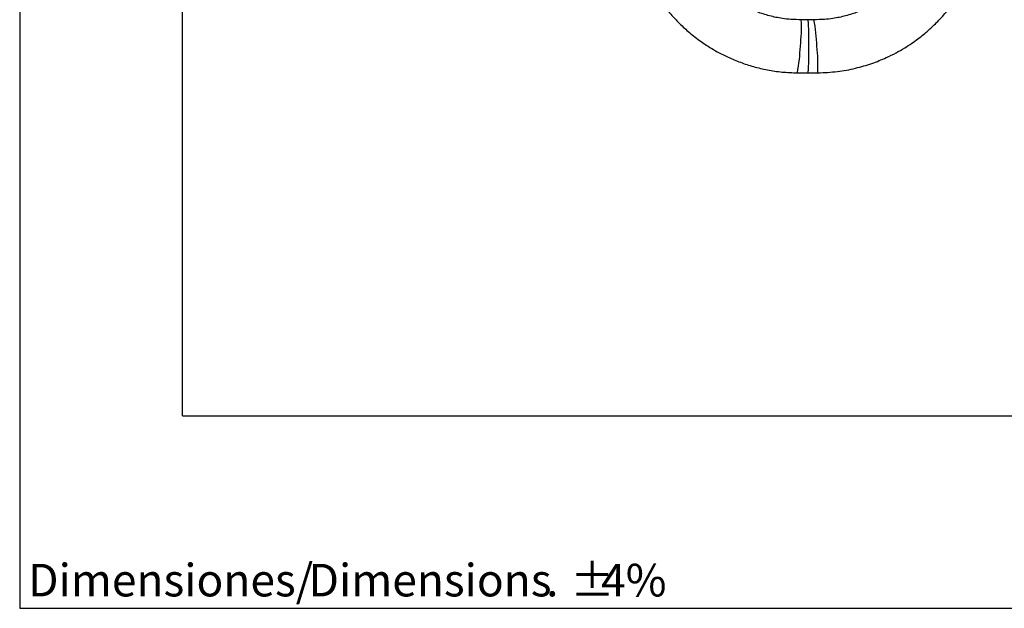
# Model space of a CAD drawing. Units: millimetres. Extents: x 5 to 1214, y -62 to 205.
# Drawn here: x 5 to 85, y 5 to 53 of the extents above; entities that cross this region are included whole.
import ezdxf

# ---------------------------------------------------------------- set-up
doc = ezdxf.new("R2010")
doc.units = ezdxf.units.MM
doc.layers.add('FORMAT', color=7, linetype='Continuous')
doc.layers.add('LOGO', color=179, linetype='Continuous')
doc.styles.add('SLDTEXTSTYLE1', font='TXT', dxfattribs={"width": 0.75})

# ---------------------------------------------------------------- blocks, each defined once
blk = doc.blocks.new('SW_NOTE_1')
at = {"layer": 'LOGO', "color": 0, "attachment_point": 1, "style": 'SLDTEXTSTYLE1'}
for s, insert, char_height in [('Dimensiones/', (0, 3.411), 2.64583), ('Dimensions', (22.818, 3.411), 2.6458), ('%%p', (44.107, 3.411), 2.6458), ('4%', (46.629, 3.411), 2.6458), ('.', (42.157, 3.411), 2.646)]:
    blk.add_mtext(s, dxfattribs=dict(at, insert=insert, char_height=char_height))

msp = doc.modelspace()

# ---------------------------------------------------------------- linework, layer by layer
at = {"color": 7, "linetype": 'Continuous', "lineweight": 25}
for p, q in [((18.244, 20.639), (18.244, 139.139)), ((69.119, 52.856), (68.607, 52.856)), ((69.632, 52.856), (69.119, 52.856)), ((68.287, 48.535), (69.125, 48.535)), ((69.125, 48.535), (69.952, 48.535)), ((18.244, 20.639), (125.215, 20.639))]:
    msp.add_line(p, q, dxfattribs=at)
at = {"color": 8, "linetype": 'Continuous', "lineweight": 25}
for centre, radius, start, end in [((55.007, 52.271), 13.613, 353.35586, 2.46583), ((55.969, 50.236), 13.912, 1.8944, 10.85776), ((54.634, 51.155), 13.902, 349.13815, 358.10794), ((56.335, 49.12), 13.63, 357.5414, 6.64005)]:
    msp.add_arc(centre, radius, start, end, dxfattribs=at)
at = {"color": 7, "linetype": 'Continuous', "lineweight": 25}
for points, knots in [([(54.622, 61.529), (54.673, 60.998), (54.771, 59.969), (55.125, 58.51), (55.58, 57.204), (56.075, 56.13), (56.555, 55.269), (56.987, 54.596), (57.396, 54.029), (57.788, 53.535), (58.245, 53.009), (58.839, 52.394), (59.633, 51.681), (60.614, 50.937), (61.645, 50.3), (62.677, 49.779), (63.663, 49.371), (64.729, 49.026), (65.866, 48.761), (67.059, 48.581), (67.874, 48.55), (68.287, 48.535)], [0, 0, 0, 0, 0.0770166, 0.1494961, 0.2164076, 0.2769193, 0.3202943, 0.3589277, 0.3926499, 0.4213442, 0.4501193, 0.4934658, 0.544948, 0.6043791, 0.6713985, 0.7200303, 0.7715491, 0.8256676, 0.8820466, 0.9402993, 1, 1, 1, 1]), ([(68.607, 52.856), (68.323, 52.859), (67.807, 52.863), (67.117, 52.942), (66.541, 53.043), (66.019, 53.165), (65.363, 53.357), (64.566, 53.662), (63.668, 54.12), (62.89, 54.627), (62.24, 55.143), (61.696, 55.647), (61.157, 56.23), (60.605, 56.943), (60.049, 57.835), (59.546, 58.913), (59.138, 60.161), (59.018, 61.063), (58.955, 61.529)], [0, 0, 0, 0, 0.059793, 0.108442, 0.145974, 0.182625, 0.221226, 0.289877, 0.361776, 0.432696, 0.484933, 0.536156, 0.588628, 0.651587, 0.725418, 0.80914, 0.901306, 1, 1, 1, 1]), ([(79.284, 61.529), (79.221, 61.063), (79.101, 60.161), (78.693, 58.913), (78.19, 57.835), (77.663, 56.99), (77.176, 56.349), (76.749, 55.864), (76.326, 55.441), (75.885, 55.051), (75.307, 54.6), (74.571, 54.12), (73.673, 53.662), (72.876, 53.357), (72.22, 53.165), (71.698, 53.043), (71.122, 52.942), (70.432, 52.863), (69.916, 52.859), (69.632, 52.856)], [0, 0, 0, 0, 0.098691, 0.190855, 0.274576, 0.348405, 0.399681, 0.443673, 0.484206, 0.525445, 0.567313, 0.638233, 0.71013, 0.778779, 0.817379, 0.85403, 0.891561, 0.940209, 1, 1, 1, 1]), ([(69.952, 48.535), (70.485, 48.559), (71.518, 48.605), (72.991, 48.885), (74.319, 49.272), (75.416, 49.712), (76.3, 50.149), (76.994, 50.547), (77.581, 50.926), (78.093, 51.293), (78.642, 51.723), (79.286, 52.285), (80.038, 53.042), (80.83, 53.985), (81.518, 54.983), (82.09, 55.988), (82.547, 56.952), (82.946, 58), (83.269, 59.122), (83.509, 60.305), (83.581, 61.118), (83.617, 61.529)], [0, 0, 0, 0, 0.077026, 0.149514, 0.216433, 0.276949, 0.320327, 0.358963, 0.392687, 0.421382, 0.450158, 0.493505, 0.544986, 0.604415, 0.671432, 0.72006, 0.771575, 0.825688, 0.882061, 0.940307, 1, 1, 1, 1])]:
    msp.add_open_spline(points, degree=3, knots=knots, dxfattribs=at)
at = {"color": 8, "linetype": 'Continuous', "lineweight": 25}
for points, knots in [([(69.119, 52.849), (69.121, 52.851), (69.128, 52.857), (69.139, 52.804), (69.152, 52.692), (69.164, 52.518), (69.175, 52.295), (69.184, 52.023), (69.192, 51.717), (69.197, 51.379), (69.2, 51.036), (69.201, 50.804), (69.201, 50.696)], [0, 0, 0, 0, 0.043226, 0.149498, 0.258854, 0.365089, 0.474415, 0.580445, 0.689568, 0.795315, 0.904143, 1, 1, 1, 1]), ([(69.201, 50.696), (69.2, 50.556), (69.2, 50.271), (69.195, 49.881), (69.189, 49.536), (69.18, 49.247), (69.17, 48.995), (69.159, 48.794), (69.146, 48.645), (69.133, 48.552), (69.124, 48.541), (69.119, 48.535)], [0, 0, 0, 0, 0.1233362, 0.2516609, 0.3571336, 0.465651, 0.5713309, 0.6800577, 0.7860182, 0.8950366, 1, 1, 1, 1])]:
    msp.add_open_spline(points, degree=3, knots=knots, dxfattribs=at)
at = {"layer": 'FORMAT'}
for p, q in [((5, 205), (5, 5)), ((5, 5), (292, 5)), ((5, 5), (10, 5))]:
    msp.add_line(p, q, dxfattribs=at)

# ---------------------------------------------------------------- block references
at = {"layer": 'LOGO'}
msp.add_blockref('SW_NOTE_1', (5.684, 5.201), dxfattribs=at)

doc.saveas('drawing.dxf')
